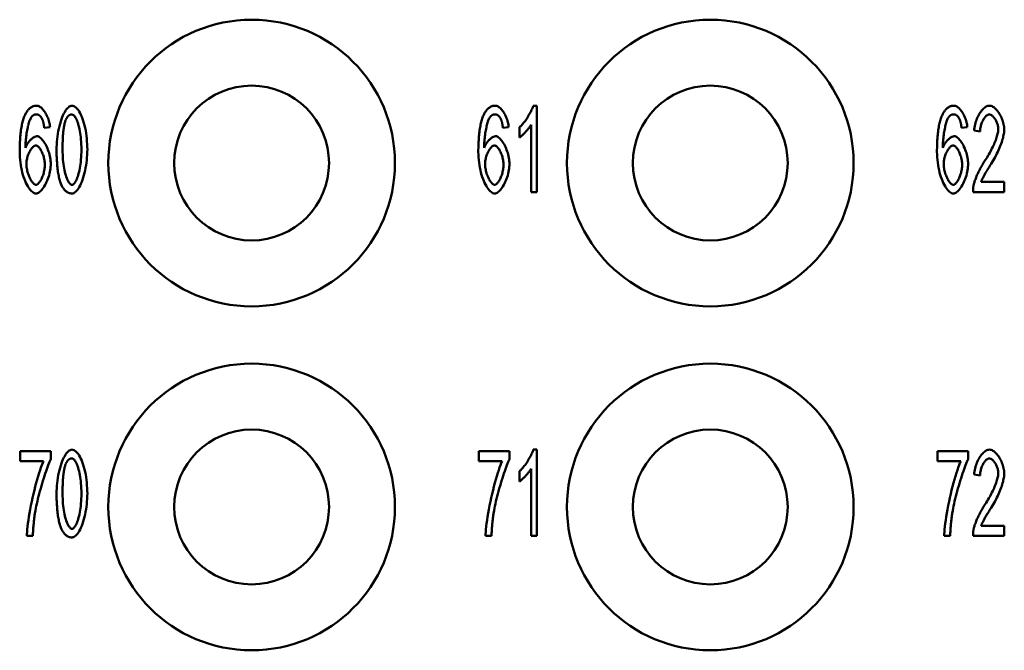
# Model space of a CAD drawing. Extents: x 0 to 210, y 0 to 297.
# Drawn here: x 42 to 59, y 95 to 106 of the extents above; entities that cross this region are included whole.
import ezdxf

# ---------------------------------------------------------------- set-up
doc = ezdxf.new("R2010")
doc.units = 0
doc.layers.add('Sichtbare Kanten(TC_020513_DIN)', color=7, linetype='Continuous', lineweight=50)

msp = doc.modelspace()

# ---------------------------------------------------------------- linework, layer by layer
at = {"layer": 'Sichtbare Kanten(TC_020513_DIN)'}
for p, q in [((50.484, 104.434), (50.549, 104.434)), ((50.549, 104.434), (50.549, 102.928)), ((50.449, 102.928), (50.449, 104.101)), ((42.055, 104.06), (41.955, 104.045)), ((50.055, 104.06), (49.955, 104.045)), ((50.246, 103.879), (50.246, 104.058)), ((58.055, 104.06), (57.955, 104.045)), ((58.278, 103.981), (58.174, 104.001)), ((58.297, 103.105), (58.7, 103.105)), ((58.7, 103.105), (58.7, 102.928)), ((50.549, 102.928), (50.449, 102.928)), ((58.7, 102.928), (58.155, 102.928)), ((41.536, 98.409), (42.069, 98.409)), ((41.536, 98.232), (41.536, 98.409)), ((42.069, 98.409), (42.069, 98.266)), ((49.536, 98.409), (50.069, 98.409)), ((49.536, 98.232), (49.536, 98.409)), ((50.069, 98.409), (50.069, 98.266)), ((50.484, 98.434), (50.549, 98.434)), ((50.549, 98.434), (50.549, 96.928)), ((57.536, 98.409), (58.069, 98.409)), ((57.536, 98.232), (57.536, 98.409)), ((58.069, 98.409), (58.069, 98.266)), ((41.94, 98.232), (41.536, 98.232)), ((49.94, 98.232), (49.536, 98.232)), ((50.449, 96.928), (50.449, 98.101)), ((57.94, 98.232), (57.536, 98.232)), ((50.246, 97.879), (50.246, 98.058)), ((58.278, 97.981), (58.174, 98.001)), ((58.297, 97.105), (58.7, 97.105)), ((58.7, 97.105), (58.7, 96.928)), ((41.756, 96.928), (41.652, 96.928)), ((49.756, 96.928), (49.652, 96.928)), ((50.549, 96.928), (50.449, 96.928)), ((57.756, 96.928), (57.652, 96.928)), ((58.7, 96.928), (58.155, 96.928))]:
    msp.add_line(p, q, dxfattribs=at)
at = {"layer": 'Sichtbare Kanten(TC_020513_DIN)', "flags": 128}
for points in [[(41.614, 104.262), (41.621, 104.276), (41.628, 104.29), (41.634, 104.303), (41.642, 104.315), (41.649, 104.327), (41.656, 104.338), (41.664, 104.348), (41.672, 104.358), (41.68, 104.367), (41.688, 104.376), (41.697, 104.384), (41.705, 104.391), (41.714, 104.398), (41.723, 104.404), (41.732, 104.41), (41.741, 104.415), (41.751, 104.419), (41.76, 104.423), (41.77, 104.427), (41.78, 104.429), (41.791, 104.431), (41.801, 104.433), (41.811, 104.434), (41.822, 104.434)], [(41.822, 104.434), (41.835, 104.433), (41.847, 104.43), (41.86, 104.425), (41.872, 104.418), (41.885, 104.41), (41.898, 104.4), (41.911, 104.389), (41.923, 104.376), (41.935, 104.362), (41.948, 104.346), (41.959, 104.33), (41.971, 104.313), (41.982, 104.294), (41.992, 104.275), (42.002, 104.255), (42.011, 104.235), (42.02, 104.214), (42.027, 104.192), (42.034, 104.171), (42.041, 104.149), (42.046, 104.126), (42.05, 104.104), (42.053, 104.082), (42.055, 104.06)], [(42.17, 103.668), (42.17, 103.713), (42.172, 103.759), (42.175, 103.805), (42.18, 103.852), (42.185, 103.898), (42.192, 103.944), (42.2, 103.989), (42.209, 104.033), (42.219, 104.076), (42.23, 104.118), (42.241, 104.158), (42.254, 104.196), (42.267, 104.231), (42.281, 104.265), (42.296, 104.295), (42.311, 104.323), (42.327, 104.349), (42.343, 104.371), (42.359, 104.39), (42.375, 104.405), (42.391, 104.418), (42.407, 104.427), (42.423, 104.432), (42.439, 104.434)], [(42.439, 104.434), (42.453, 104.432), (42.468, 104.427), (42.483, 104.419), (42.5, 104.408), (42.516, 104.393), (42.532, 104.375), (42.549, 104.354), (42.565, 104.33), (42.58, 104.304), (42.595, 104.274), (42.609, 104.242), (42.623, 104.207), (42.635, 104.17), (42.647, 104.131), (42.658, 104.089), (42.668, 104.046), (42.677, 104.001), (42.684, 103.955), (42.691, 103.908), (42.696, 103.86), (42.7, 103.811), (42.704, 103.763), (42.705, 103.715), (42.706, 103.668)], [(49.614, 104.262), (49.621, 104.276), (49.628, 104.29), (49.634, 104.303), (49.642, 104.315), (49.649, 104.327), (49.656, 104.338), (49.664, 104.348), (49.672, 104.358), (49.68, 104.367), (49.688, 104.376), (49.697, 104.384), (49.705, 104.391), (49.714, 104.398), (49.723, 104.404), (49.732, 104.41), (49.741, 104.415), (49.751, 104.419), (49.76, 104.423), (49.77, 104.427), (49.78, 104.429), (49.791, 104.431), (49.801, 104.433), (49.811, 104.434), (49.822, 104.434)], [(49.822, 104.434), (49.835, 104.433), (49.847, 104.43), (49.86, 104.425), (49.872, 104.418), (49.885, 104.41), (49.898, 104.4), (49.911, 104.389), (49.923, 104.376), (49.935, 104.362), (49.948, 104.346), (49.959, 104.33), (49.971, 104.313), (49.982, 104.294), (49.992, 104.275), (50.002, 104.255), (50.011, 104.235), (50.02, 104.214), (50.027, 104.192), (50.034, 104.171), (50.041, 104.149), (50.046, 104.126), (50.05, 104.104), (50.053, 104.082), (50.055, 104.06)], [(50.246, 104.058), (50.257, 104.068), (50.268, 104.079), (50.28, 104.091), (50.292, 104.104), (50.304, 104.118), (50.316, 104.133), (50.328, 104.149), (50.34, 104.166), (50.352, 104.183), (50.364, 104.2), (50.376, 104.218), (50.387, 104.236), (50.398, 104.255), (50.409, 104.273), (50.42, 104.291), (50.43, 104.309), (50.439, 104.327), (50.448, 104.344), (50.456, 104.361), (50.463, 104.377), (50.47, 104.393), (50.476, 104.408), (50.48, 104.421), (50.484, 104.434)], [(57.614, 104.262), (57.621, 104.276), (57.628, 104.29), (57.634, 104.303), (57.642, 104.315), (57.649, 104.327), (57.656, 104.338), (57.664, 104.348), (57.672, 104.358), (57.68, 104.367), (57.688, 104.376), (57.697, 104.384), (57.705, 104.391), (57.714, 104.398), (57.723, 104.404), (57.732, 104.41), (57.741, 104.415), (57.751, 104.419), (57.76, 104.423), (57.77, 104.427), (57.78, 104.429), (57.791, 104.431), (57.801, 104.433), (57.811, 104.434), (57.822, 104.434)], [(57.822, 104.434), (57.835, 104.433), (57.847, 104.43), (57.86, 104.425), (57.872, 104.418), (57.885, 104.41), (57.898, 104.4), (57.911, 104.389), (57.923, 104.376), (57.935, 104.362), (57.948, 104.346), (57.959, 104.33), (57.971, 104.313), (57.982, 104.294), (57.992, 104.275), (58.002, 104.255), (58.011, 104.235), (58.02, 104.214), (58.027, 104.192), (58.034, 104.171), (58.041, 104.149), (58.046, 104.126), (58.05, 104.104), (58.053, 104.082), (58.055, 104.06)], [(58.174, 104.001), (58.176, 104.027), (58.18, 104.054), (58.184, 104.08), (58.19, 104.106), (58.196, 104.132), (58.204, 104.158), (58.213, 104.183), (58.222, 104.207), (58.233, 104.231), (58.244, 104.254), (58.255, 104.276), (58.268, 104.297), (58.281, 104.317), (58.294, 104.335), (58.308, 104.353), (58.323, 104.369), (58.337, 104.383), (58.352, 104.396), (58.367, 104.407), (58.382, 104.417), (58.397, 104.424), (58.412, 104.429), (58.427, 104.433), (58.442, 104.434)], [(58.442, 104.434), (58.457, 104.433), (58.472, 104.429), (58.487, 104.423), (58.502, 104.415), (58.517, 104.406), (58.532, 104.394), (58.547, 104.38), (58.561, 104.365), (58.576, 104.349), (58.589, 104.331), (58.602, 104.312), (58.615, 104.292), (58.627, 104.271), (58.639, 104.25), (58.649, 104.227), (58.659, 104.204), (58.668, 104.181), (58.676, 104.158), (58.683, 104.134), (58.688, 104.11), (58.693, 104.087), (58.696, 104.063), (58.698, 104.04), (58.699, 104.018)], [(41.526, 103.63), (41.526, 103.666), (41.527, 103.701), (41.528, 103.735), (41.529, 103.768), (41.53, 103.801), (41.532, 103.833), (41.534, 103.864), (41.536, 103.894), (41.539, 103.923), (41.541, 103.951), (41.545, 103.979), (41.548, 104.006), (41.552, 104.031), (41.556, 104.057), (41.561, 104.081), (41.565, 104.104), (41.57, 104.127), (41.576, 104.149), (41.581, 104.17), (41.587, 104.19), (41.594, 104.209), (41.6, 104.228), (41.607, 104.246), (41.614, 104.262)], [(41.815, 104.283), (41.811, 104.283), (41.807, 104.283), (41.804, 104.282), (41.8, 104.282), (41.796, 104.281), (41.792, 104.28), (41.788, 104.279), (41.785, 104.278), (41.781, 104.276), (41.777, 104.275), (41.774, 104.273), (41.77, 104.271), (41.766, 104.269), (41.763, 104.266), (41.759, 104.264), (41.756, 104.261), (41.753, 104.258), (41.749, 104.255), (41.746, 104.252), (41.743, 104.249), (41.739, 104.245), (41.736, 104.242), (41.733, 104.238), (41.73, 104.234)], [(41.917, 104.204), (41.914, 104.211), (41.91, 104.217), (41.907, 104.223), (41.903, 104.228), (41.899, 104.234), (41.895, 104.239), (41.891, 104.243), (41.888, 104.248), (41.884, 104.252), (41.879, 104.256), (41.875, 104.26), (41.871, 104.263), (41.867, 104.266), (41.863, 104.269), (41.858, 104.272), (41.854, 104.274), (41.849, 104.276), (41.844, 104.278), (41.84, 104.28), (41.835, 104.281), (41.83, 104.282), (41.825, 104.283), (41.82, 104.283), (41.815, 104.283)], [(42.437, 104.282), (42.432, 104.282), (42.426, 104.281), (42.42, 104.28), (42.415, 104.279), (42.409, 104.277), (42.404, 104.275), (42.399, 104.273), (42.394, 104.27), (42.389, 104.267), (42.384, 104.263), (42.379, 104.259), (42.374, 104.255), (42.37, 104.25), (42.365, 104.245), (42.361, 104.24), (42.357, 104.234), (42.352, 104.228), (42.348, 104.221), (42.344, 104.215), (42.34, 104.207), (42.336, 104.2), (42.333, 104.192), (42.329, 104.183), (42.325, 104.174)], [(42.602, 103.668), (42.602, 103.714), (42.6, 103.758), (42.598, 103.801), (42.595, 103.842), (42.591, 103.882), (42.586, 103.92), (42.581, 103.957), (42.575, 103.992), (42.568, 104.025), (42.561, 104.056), (42.554, 104.086), (42.546, 104.114), (42.538, 104.14), (42.529, 104.164), (42.52, 104.185), (42.511, 104.205), (42.502, 104.223), (42.493, 104.238), (42.483, 104.251), (42.474, 104.262), (42.464, 104.271), (42.455, 104.277), (42.446, 104.281), (42.437, 104.282)], [(49.526, 103.63), (49.526, 103.666), (49.527, 103.701), (49.528, 103.735), (49.529, 103.768), (49.53, 103.801), (49.532, 103.833), (49.534, 103.864), (49.536, 103.894), (49.539, 103.923), (49.541, 103.951), (49.545, 103.979), (49.548, 104.006), (49.552, 104.031), (49.556, 104.057), (49.561, 104.081), (49.565, 104.104), (49.57, 104.127), (49.576, 104.149), (49.581, 104.17), (49.587, 104.19), (49.594, 104.209), (49.6, 104.228), (49.607, 104.246), (49.614, 104.262)], [(49.815, 104.283), (49.811, 104.283), (49.807, 104.283), (49.804, 104.282), (49.8, 104.282), (49.796, 104.281), (49.792, 104.28), (49.788, 104.279), (49.785, 104.278), (49.781, 104.276), (49.777, 104.275), (49.774, 104.273), (49.77, 104.271), (49.766, 104.269), (49.763, 104.266), (49.759, 104.264), (49.756, 104.261), (49.753, 104.258), (49.749, 104.255), (49.746, 104.252), (49.743, 104.249), (49.739, 104.245), (49.736, 104.242), (49.733, 104.238), (49.73, 104.234)], [(49.917, 104.204), (49.914, 104.211), (49.91, 104.217), (49.907, 104.223), (49.903, 104.228), (49.899, 104.234), (49.895, 104.239), (49.891, 104.243), (49.888, 104.248), (49.884, 104.252), (49.879, 104.256), (49.875, 104.26), (49.871, 104.263), (49.867, 104.266), (49.863, 104.269), (49.858, 104.272), (49.854, 104.274), (49.849, 104.276), (49.844, 104.278), (49.84, 104.28), (49.835, 104.281), (49.83, 104.282), (49.825, 104.283), (49.82, 104.283), (49.815, 104.283)], [(57.526, 103.63), (57.526, 103.666), (57.527, 103.701), (57.528, 103.735), (57.529, 103.768), (57.53, 103.801), (57.532, 103.833), (57.534, 103.864), (57.536, 103.894), (57.539, 103.923), (57.541, 103.951), (57.545, 103.979), (57.548, 104.006), (57.552, 104.031), (57.556, 104.057), (57.561, 104.081), (57.565, 104.104), (57.57, 104.127), (57.576, 104.149), (57.581, 104.17), (57.587, 104.19), (57.594, 104.209), (57.6, 104.228), (57.607, 104.246), (57.614, 104.262)], [(57.815, 104.283), (57.811, 104.283), (57.807, 104.283), (57.804, 104.282), (57.8, 104.282), (57.796, 104.281), (57.792, 104.28), (57.788, 104.279), (57.785, 104.278), (57.781, 104.276), (57.777, 104.275), (57.774, 104.273), (57.77, 104.271), (57.766, 104.269), (57.763, 104.266), (57.759, 104.264), (57.756, 104.261), (57.753, 104.258), (57.749, 104.255), (57.746, 104.252), (57.743, 104.249), (57.739, 104.245), (57.736, 104.242), (57.733, 104.238), (57.73, 104.234)], [(57.917, 104.204), (57.914, 104.211), (57.91, 104.217), (57.907, 104.223), (57.903, 104.228), (57.899, 104.234), (57.895, 104.239), (57.891, 104.243), (57.888, 104.248), (57.884, 104.252), (57.879, 104.256), (57.875, 104.26), (57.871, 104.263), (57.867, 104.266), (57.863, 104.269), (57.858, 104.272), (57.854, 104.274), (57.849, 104.276), (57.844, 104.278), (57.84, 104.28), (57.835, 104.281), (57.83, 104.282), (57.825, 104.283), (57.82, 104.283), (57.815, 104.283)], [(58.44, 104.282), (58.43, 104.281), (58.421, 104.279), (58.412, 104.275), (58.402, 104.269), (58.393, 104.263), (58.384, 104.255), (58.374, 104.246), (58.365, 104.235), (58.356, 104.224), (58.348, 104.212), (58.34, 104.198), (58.332, 104.184), (58.324, 104.17), (58.317, 104.154), (58.31, 104.138), (58.304, 104.122), (58.298, 104.105), (58.293, 104.088), (58.289, 104.07), (58.285, 104.052), (58.282, 104.035), (58.28, 104.017), (58.279, 103.999), (58.278, 103.981)], [(58.595, 104.022), (58.595, 104.036), (58.593, 104.051), (58.591, 104.065), (58.588, 104.08), (58.585, 104.094), (58.581, 104.109), (58.576, 104.124), (58.57, 104.138), (58.564, 104.153), (58.558, 104.167), (58.551, 104.18), (58.544, 104.193), (58.536, 104.206), (58.528, 104.218), (58.519, 104.229), (58.511, 104.239), (58.502, 104.248), (58.493, 104.257), (58.484, 104.264), (58.475, 104.27), (58.466, 104.275), (58.457, 104.279), (58.448, 104.281), (58.44, 104.282)], [(41.73, 104.234), (41.724, 104.225), (41.718, 104.215), (41.712, 104.202), (41.706, 104.188), (41.7, 104.173), (41.694, 104.156), (41.688, 104.137), (41.682, 104.118), (41.677, 104.097), (41.671, 104.075), (41.666, 104.052), (41.661, 104.028), (41.656, 104.004), (41.652, 103.978), (41.647, 103.952), (41.644, 103.925), (41.64, 103.898), (41.637, 103.871), (41.634, 103.843), (41.632, 103.814), (41.63, 103.786), (41.628, 103.758), (41.627, 103.729), (41.627, 103.701)], [(41.955, 104.045), (41.954, 104.054), (41.953, 104.063), (41.951, 104.072), (41.95, 104.08), (41.949, 104.088), (41.947, 104.096), (41.946, 104.104), (41.945, 104.111), (41.943, 104.119), (41.942, 104.126), (41.94, 104.133), (41.939, 104.139), (41.937, 104.146), (41.935, 104.152), (41.934, 104.158), (41.932, 104.164), (41.93, 104.17), (41.929, 104.175), (41.927, 104.181), (41.925, 104.186), (41.923, 104.191), (41.921, 104.195), (41.919, 104.2), (41.917, 104.204)], [(42.325, 104.174), (42.321, 104.163), (42.317, 104.15), (42.313, 104.137), (42.31, 104.122), (42.306, 104.107), (42.303, 104.091), (42.3, 104.075), (42.297, 104.057), (42.294, 104.039), (42.291, 104.02), (42.289, 104), (42.287, 103.979), (42.285, 103.958), (42.283, 103.935), (42.281, 103.912), (42.28, 103.888), (42.278, 103.864), (42.277, 103.838), (42.276, 103.812), (42.275, 103.785), (42.275, 103.757), (42.274, 103.728), (42.274, 103.698), (42.274, 103.668)], [(49.73, 104.234), (49.724, 104.225), (49.718, 104.215), (49.712, 104.202), (49.706, 104.188), (49.7, 104.173), (49.694, 104.156), (49.688, 104.137), (49.682, 104.118), (49.677, 104.097), (49.671, 104.075), (49.666, 104.052), (49.661, 104.028), (49.656, 104.004), (49.652, 103.978), (49.647, 103.952), (49.644, 103.925), (49.64, 103.898), (49.637, 103.871), (49.634, 103.843), (49.632, 103.814), (49.63, 103.786), (49.628, 103.758), (49.627, 103.729), (49.627, 103.701)], [(49.955, 104.045), (49.954, 104.054), (49.953, 104.063), (49.951, 104.072), (49.95, 104.08), (49.949, 104.088), (49.947, 104.096), (49.946, 104.104), (49.945, 104.111), (49.943, 104.119), (49.942, 104.126), (49.94, 104.133), (49.939, 104.139), (49.937, 104.146), (49.935, 104.152), (49.934, 104.158), (49.932, 104.164), (49.93, 104.17), (49.929, 104.175), (49.927, 104.181), (49.925, 104.186), (49.923, 104.191), (49.921, 104.195), (49.919, 104.2), (49.917, 104.204)], [(50.449, 104.101), (50.444, 104.093), (50.438, 104.084), (50.432, 104.075), (50.424, 104.065), (50.417, 104.055), (50.408, 104.045), (50.4, 104.034), (50.39, 104.023), (50.381, 104.012), (50.371, 104.001), (50.361, 103.99), (50.351, 103.979), (50.341, 103.968), (50.331, 103.957), (50.321, 103.947), (50.312, 103.937), (50.302, 103.928), (50.293, 103.919), (50.284, 103.91), (50.275, 103.903), (50.267, 103.896), (50.26, 103.889), (50.253, 103.884), (50.246, 103.879)], [(57.73, 104.234), (57.724, 104.225), (57.718, 104.215), (57.712, 104.202), (57.706, 104.188), (57.7, 104.173), (57.694, 104.156), (57.688, 104.137), (57.682, 104.118), (57.677, 104.097), (57.671, 104.075), (57.666, 104.052), (57.661, 104.028), (57.656, 104.004), (57.652, 103.978), (57.647, 103.952), (57.644, 103.925), (57.64, 103.898), (57.637, 103.871), (57.634, 103.843), (57.632, 103.814), (57.63, 103.786), (57.628, 103.758), (57.627, 103.729), (57.627, 103.701)], [(57.955, 104.045), (57.954, 104.054), (57.953, 104.063), (57.951, 104.072), (57.95, 104.08), (57.949, 104.088), (57.947, 104.096), (57.946, 104.104), (57.945, 104.111), (57.943, 104.119), (57.942, 104.126), (57.94, 104.133), (57.939, 104.139), (57.937, 104.146), (57.935, 104.152), (57.934, 104.158), (57.932, 104.164), (57.93, 104.17), (57.929, 104.175), (57.927, 104.181), (57.925, 104.186), (57.923, 104.191), (57.921, 104.195), (57.919, 104.2), (57.917, 104.204)], [(58.366, 103.483), (58.383, 103.508), (58.399, 103.533), (58.415, 103.559), (58.43, 103.585), (58.445, 103.611), (58.459, 103.637), (58.472, 103.663), (58.485, 103.688), (58.498, 103.714), (58.509, 103.739), (58.521, 103.764), (58.531, 103.788), (58.541, 103.812), (58.55, 103.835), (58.558, 103.858), (58.566, 103.88), (58.572, 103.901), (58.578, 103.922), (58.583, 103.941), (58.587, 103.96), (58.591, 103.977), (58.593, 103.994), (58.595, 104.009), (58.595, 104.022)], [(58.699, 104.018), (58.699, 104.002), (58.697, 103.984), (58.695, 103.965), (58.692, 103.945), (58.688, 103.923), (58.683, 103.9), (58.678, 103.876), (58.671, 103.851), (58.663, 103.825), (58.655, 103.799), (58.645, 103.771), (58.635, 103.743), (58.624, 103.715), (58.612, 103.686), (58.599, 103.657), (58.586, 103.627), (58.572, 103.598), (58.557, 103.568), (58.541, 103.538), (58.525, 103.509), (58.508, 103.48), (58.491, 103.451), (58.474, 103.422), (58.456, 103.394)], [(41.627, 103.701), (41.632, 103.714), (41.637, 103.726), (41.643, 103.739), (41.65, 103.751), (41.658, 103.763), (41.665, 103.775), (41.673, 103.787), (41.682, 103.798), (41.691, 103.809), (41.7, 103.82), (41.709, 103.83), (41.719, 103.839), (41.728, 103.848), (41.738, 103.857), (41.748, 103.865), (41.757, 103.872), (41.767, 103.878), (41.776, 103.884), (41.785, 103.889), (41.794, 103.893), (41.803, 103.897), (41.811, 103.899), (41.819, 103.901), (41.827, 103.901)], [(41.806, 103.739), (41.798, 103.738), (41.789, 103.735), (41.78, 103.731), (41.77, 103.725), (41.761, 103.717), (41.752, 103.709), (41.743, 103.698), (41.733, 103.687), (41.724, 103.674), (41.716, 103.661), (41.707, 103.646), (41.699, 103.631), (41.691, 103.615), (41.683, 103.598), (41.676, 103.581), (41.67, 103.563), (41.664, 103.545), (41.659, 103.526), (41.654, 103.507), (41.65, 103.489), (41.647, 103.47), (41.645, 103.451), (41.643, 103.432), (41.643, 103.414)], [(41.965, 103.404), (41.965, 103.423), (41.963, 103.443), (41.961, 103.463), (41.958, 103.483), (41.954, 103.502), (41.95, 103.522), (41.945, 103.541), (41.939, 103.56), (41.933, 103.578), (41.926, 103.596), (41.919, 103.613), (41.911, 103.63), (41.903, 103.645), (41.895, 103.66), (41.887, 103.674), (41.878, 103.687), (41.869, 103.698), (41.86, 103.708), (41.851, 103.717), (41.842, 103.725), (41.833, 103.731), (41.824, 103.735), (41.815, 103.738), (41.806, 103.739)], [(41.827, 103.901), (41.84, 103.9), (41.853, 103.896), (41.866, 103.889), (41.88, 103.88), (41.893, 103.869), (41.907, 103.856), (41.921, 103.84), (41.934, 103.823), (41.948, 103.804), (41.961, 103.784), (41.974, 103.762), (41.986, 103.739), (41.997, 103.715), (42.009, 103.69), (42.019, 103.664), (42.029, 103.637), (42.038, 103.61), (42.045, 103.582), (42.052, 103.554), (42.058, 103.526), (42.063, 103.498), (42.066, 103.47), (42.068, 103.442), (42.069, 103.415)], [(49.627, 103.701), (49.632, 103.714), (49.637, 103.726), (49.643, 103.739), (49.65, 103.751), (49.658, 103.763), (49.665, 103.775), (49.673, 103.787), (49.682, 103.798), (49.691, 103.809), (49.7, 103.82), (49.709, 103.83), (49.719, 103.839), (49.728, 103.848), (49.738, 103.857), (49.748, 103.865), (49.757, 103.872), (49.767, 103.878), (49.776, 103.884), (49.785, 103.889), (49.794, 103.893), (49.803, 103.897), (49.811, 103.899), (49.819, 103.901), (49.827, 103.901)], [(49.806, 103.739), (49.798, 103.738), (49.789, 103.735), (49.78, 103.731), (49.77, 103.725), (49.761, 103.717), (49.752, 103.709), (49.743, 103.698), (49.733, 103.687), (49.724, 103.674), (49.716, 103.661), (49.707, 103.646), (49.699, 103.631), (49.691, 103.615), (49.683, 103.598), (49.676, 103.581), (49.67, 103.563), (49.664, 103.545), (49.659, 103.526), (49.654, 103.507), (49.65, 103.489), (49.647, 103.47), (49.645, 103.451), (49.643, 103.432), (49.643, 103.414)], [(49.965, 103.404), (49.965, 103.423), (49.963, 103.443), (49.961, 103.463), (49.958, 103.483), (49.954, 103.502), (49.95, 103.522), (49.945, 103.541), (49.939, 103.56), (49.933, 103.578), (49.926, 103.596), (49.919, 103.613), (49.911, 103.63), (49.903, 103.645), (49.895, 103.66), (49.887, 103.674), (49.878, 103.687), (49.869, 103.698), (49.86, 103.708), (49.851, 103.717), (49.842, 103.725), (49.833, 103.731), (49.824, 103.735), (49.815, 103.738), (49.806, 103.739)], [(49.827, 103.901), (49.84, 103.9), (49.853, 103.896), (49.866, 103.889), (49.88, 103.88), (49.893, 103.869), (49.907, 103.856), (49.921, 103.84), (49.934, 103.823), (49.948, 103.804), (49.961, 103.784), (49.974, 103.762), (49.986, 103.739), (49.997, 103.715), (50.009, 103.69), (50.019, 103.664), (50.029, 103.637), (50.038, 103.61), (50.045, 103.582), (50.052, 103.554), (50.058, 103.526), (50.063, 103.498), (50.066, 103.47), (50.068, 103.442), (50.069, 103.415)], [(57.627, 103.701), (57.632, 103.714), (57.637, 103.726), (57.643, 103.739), (57.65, 103.751), (57.658, 103.763), (57.665, 103.775), (57.673, 103.787), (57.682, 103.798), (57.691, 103.809), (57.7, 103.82), (57.709, 103.83), (57.719, 103.839), (57.728, 103.848), (57.738, 103.857), (57.748, 103.865), (57.757, 103.872), (57.767, 103.878), (57.776, 103.884), (57.785, 103.889), (57.794, 103.893), (57.803, 103.897), (57.811, 103.899), (57.819, 103.901), (57.827, 103.901)], [(57.806, 103.739), (57.798, 103.738), (57.789, 103.735), (57.78, 103.731), (57.77, 103.725), (57.761, 103.717), (57.752, 103.709), (57.743, 103.698), (57.733, 103.687), (57.724, 103.674), (57.716, 103.661), (57.707, 103.646), (57.699, 103.631), (57.691, 103.615), (57.683, 103.598), (57.676, 103.581), (57.67, 103.563), (57.664, 103.545), (57.659, 103.526), (57.654, 103.507), (57.65, 103.489), (57.647, 103.47), (57.645, 103.451), (57.643, 103.432), (57.643, 103.414)], [(57.965, 103.404), (57.965, 103.423), (57.963, 103.443), (57.961, 103.463), (57.958, 103.483), (57.954, 103.502), (57.95, 103.522), (57.945, 103.541), (57.939, 103.56), (57.933, 103.578), (57.926, 103.596), (57.919, 103.613), (57.911, 103.63), (57.903, 103.645), (57.895, 103.66), (57.887, 103.674), (57.878, 103.687), (57.869, 103.698), (57.86, 103.708), (57.851, 103.717), (57.842, 103.725), (57.833, 103.731), (57.824, 103.735), (57.815, 103.738), (57.806, 103.739)], [(57.827, 103.901), (57.84, 103.9), (57.853, 103.896), (57.866, 103.889), (57.88, 103.88), (57.893, 103.869), (57.907, 103.856), (57.921, 103.84), (57.934, 103.823), (57.948, 103.804), (57.961, 103.784), (57.974, 103.762), (57.986, 103.739), (57.997, 103.715), (58.009, 103.69), (58.019, 103.664), (58.029, 103.637), (58.038, 103.61), (58.045, 103.582), (58.052, 103.554), (58.058, 103.526), (58.063, 103.498), (58.066, 103.47), (58.068, 103.442), (58.069, 103.415)], [(41.812, 102.903), (41.796, 102.905), (41.78, 102.91), (41.763, 102.918), (41.747, 102.93), (41.73, 102.945), (41.714, 102.962), (41.698, 102.982), (41.681, 103.005), (41.666, 103.031), (41.65, 103.059), (41.636, 103.089), (41.621, 103.121), (41.608, 103.155), (41.595, 103.191), (41.583, 103.229), (41.572, 103.269), (41.562, 103.31), (41.553, 103.353), (41.545, 103.396), (41.539, 103.441), (41.533, 103.487), (41.529, 103.534), (41.527, 103.582), (41.526, 103.63)], [(42.251, 103.057), (42.244, 103.074), (42.238, 103.091), (42.232, 103.108), (42.226, 103.127), (42.221, 103.146), (42.215, 103.166), (42.211, 103.187), (42.206, 103.209), (42.202, 103.232), (42.197, 103.255), (42.194, 103.279), (42.19, 103.304), (42.187, 103.33), (42.184, 103.357), (42.181, 103.384), (42.179, 103.413), (42.177, 103.442), (42.175, 103.472), (42.173, 103.502), (42.172, 103.534), (42.171, 103.566), (42.17, 103.599), (42.17, 103.633), (42.17, 103.668)], [(42.274, 103.668), (42.274, 103.622), (42.276, 103.578), (42.278, 103.535), (42.281, 103.494), (42.285, 103.454), (42.29, 103.416), (42.295, 103.379), (42.301, 103.344), (42.308, 103.311), (42.315, 103.279), (42.322, 103.25), (42.33, 103.222), (42.338, 103.196), (42.347, 103.172), (42.356, 103.151), (42.365, 103.131), (42.374, 103.113), (42.383, 103.098), (42.393, 103.085), (42.402, 103.074), (42.411, 103.065), (42.421, 103.059), (42.43, 103.055), (42.439, 103.054)], [(42.439, 103.054), (42.447, 103.055), (42.456, 103.059), (42.465, 103.065), (42.474, 103.074), (42.484, 103.085), (42.493, 103.098), (42.502, 103.113), (42.511, 103.131), (42.52, 103.151), (42.529, 103.173), (42.538, 103.197), (42.546, 103.223), (42.554, 103.25), (42.561, 103.28), (42.568, 103.311), (42.575, 103.345), (42.581, 103.38), (42.586, 103.416), (42.591, 103.454), (42.595, 103.494), (42.598, 103.536), (42.6, 103.578), (42.602, 103.622), (42.602, 103.668)], [(42.706, 103.668), (42.705, 103.623), (42.704, 103.578), (42.7, 103.532), (42.696, 103.486), (42.691, 103.439), (42.684, 103.394), (42.676, 103.348), (42.667, 103.304), (42.658, 103.261), (42.647, 103.22), (42.635, 103.18), (42.622, 103.142), (42.609, 103.106), (42.595, 103.073), (42.58, 103.042), (42.565, 103.014), (42.55, 102.989), (42.534, 102.967), (42.517, 102.948), (42.501, 102.932), (42.485, 102.919), (42.469, 102.91), (42.454, 102.905), (42.439, 102.903)], [(49.812, 102.903), (49.796, 102.905), (49.78, 102.91), (49.763, 102.918), (49.747, 102.93), (49.73, 102.945), (49.714, 102.962), (49.698, 102.982), (49.681, 103.005), (49.666, 103.031), (49.65, 103.059), (49.636, 103.089), (49.621, 103.121), (49.608, 103.155), (49.595, 103.191), (49.583, 103.229), (49.572, 103.269), (49.562, 103.31), (49.553, 103.353), (49.545, 103.396), (49.539, 103.441), (49.533, 103.487), (49.529, 103.534), (49.527, 103.582), (49.526, 103.63)], [(57.812, 102.903), (57.796, 102.905), (57.78, 102.91), (57.763, 102.918), (57.747, 102.93), (57.73, 102.945), (57.714, 102.962), (57.698, 102.982), (57.681, 103.005), (57.666, 103.031), (57.65, 103.059), (57.636, 103.089), (57.621, 103.121), (57.608, 103.155), (57.595, 103.191), (57.583, 103.229), (57.572, 103.269), (57.562, 103.31), (57.553, 103.353), (57.545, 103.396), (57.539, 103.441), (57.533, 103.487), (57.529, 103.534), (57.527, 103.582), (57.526, 103.63)], [(41.643, 103.414), (41.643, 103.398), (41.645, 103.38), (41.647, 103.361), (41.65, 103.341), (41.654, 103.32), (41.659, 103.299), (41.664, 103.278), (41.67, 103.257), (41.677, 103.236), (41.684, 103.216), (41.692, 103.196), (41.701, 103.177), (41.71, 103.159), (41.719, 103.142), (41.728, 103.126), (41.738, 103.112), (41.747, 103.099), (41.757, 103.087), (41.767, 103.077), (41.776, 103.069), (41.785, 103.062), (41.794, 103.058), (41.802, 103.055), (41.81, 103.054)], [(41.81, 103.054), (41.818, 103.055), (41.826, 103.058), (41.835, 103.062), (41.843, 103.069), (41.852, 103.077), (41.861, 103.086), (41.87, 103.097), (41.878, 103.109), (41.887, 103.122), (41.895, 103.137), (41.904, 103.152), (41.911, 103.169), (41.919, 103.186), (41.926, 103.204), (41.933, 103.222), (41.939, 103.242), (41.945, 103.261), (41.95, 103.281), (41.954, 103.302), (41.958, 103.322), (41.961, 103.343), (41.963, 103.363), (41.965, 103.384), (41.965, 103.404)], [(42.069, 103.415), (42.069, 103.391), (42.066, 103.365), (42.063, 103.337), (42.059, 103.308), (42.053, 103.279), (42.046, 103.249), (42.038, 103.219), (42.028, 103.189), (42.018, 103.16), (42.007, 103.131), (41.995, 103.103), (41.983, 103.076), (41.969, 103.051), (41.955, 103.027), (41.941, 103.005), (41.926, 102.984), (41.912, 102.966), (41.897, 102.95), (41.882, 102.936), (41.867, 102.924), (41.852, 102.915), (41.838, 102.908), (41.825, 102.904), (41.812, 102.903)], [(49.643, 103.414), (49.643, 103.398), (49.645, 103.38), (49.647, 103.361), (49.65, 103.341), (49.654, 103.32), (49.659, 103.299), (49.664, 103.278), (49.67, 103.257), (49.677, 103.236), (49.684, 103.216), (49.692, 103.196), (49.701, 103.177), (49.71, 103.159), (49.719, 103.142), (49.728, 103.126), (49.738, 103.112), (49.747, 103.099), (49.757, 103.087), (49.767, 103.077), (49.776, 103.069), (49.785, 103.062), (49.794, 103.058), (49.802, 103.055), (49.81, 103.054)], [(49.81, 103.054), (49.818, 103.055), (49.826, 103.058), (49.835, 103.062), (49.843, 103.069), (49.852, 103.077), (49.861, 103.086), (49.87, 103.097), (49.878, 103.109), (49.887, 103.122), (49.895, 103.137), (49.904, 103.152), (49.911, 103.169), (49.919, 103.186), (49.926, 103.204), (49.933, 103.222), (49.939, 103.242), (49.945, 103.261), (49.95, 103.281), (49.954, 103.302), (49.958, 103.322), (49.961, 103.343), (49.963, 103.363), (49.965, 103.384), (49.965, 103.404)], [(50.069, 103.415), (50.069, 103.391), (50.066, 103.365), (50.063, 103.337), (50.059, 103.308), (50.053, 103.279), (50.046, 103.249), (50.038, 103.219), (50.028, 103.189), (50.018, 103.16), (50.007, 103.131), (49.995, 103.103), (49.983, 103.076), (49.969, 103.051), (49.955, 103.027), (49.941, 103.005), (49.926, 102.984), (49.912, 102.966), (49.897, 102.95), (49.882, 102.936), (49.867, 102.924), (49.852, 102.915), (49.838, 102.908), (49.825, 102.904), (49.812, 102.903)], [(57.643, 103.414), (57.643, 103.398), (57.645, 103.38), (57.647, 103.361), (57.65, 103.341), (57.654, 103.32), (57.659, 103.299), (57.664, 103.278), (57.67, 103.257), (57.677, 103.236), (57.684, 103.216), (57.692, 103.196), (57.701, 103.177), (57.71, 103.159), (57.719, 103.142), (57.728, 103.126), (57.738, 103.112), (57.747, 103.099), (57.757, 103.087), (57.767, 103.077), (57.776, 103.069), (57.785, 103.062), (57.794, 103.058), (57.802, 103.055), (57.81, 103.054)], [(57.81, 103.054), (57.818, 103.055), (57.826, 103.058), (57.835, 103.062), (57.843, 103.069), (57.852, 103.077), (57.861, 103.086), (57.87, 103.097), (57.878, 103.109), (57.887, 103.122), (57.895, 103.137), (57.904, 103.152), (57.911, 103.169), (57.919, 103.186), (57.926, 103.204), (57.933, 103.222), (57.939, 103.242), (57.945, 103.261), (57.95, 103.281), (57.954, 103.302), (57.958, 103.322), (57.961, 103.343), (57.963, 103.363), (57.965, 103.384), (57.965, 103.404)], [(58.069, 103.415), (58.069, 103.391), (58.066, 103.365), (58.063, 103.337), (58.059, 103.308), (58.053, 103.279), (58.046, 103.249), (58.038, 103.219), (58.028, 103.189), (58.018, 103.16), (58.007, 103.131), (57.995, 103.103), (57.983, 103.076), (57.969, 103.051), (57.955, 103.027), (57.941, 103.005), (57.926, 102.984), (57.912, 102.966), (57.897, 102.95), (57.882, 102.936), (57.867, 102.924), (57.852, 102.915), (57.838, 102.908), (57.825, 102.904), (57.812, 102.903)], [(58.166, 103.056), (58.169, 103.07), (58.173, 103.084), (58.178, 103.099), (58.183, 103.114), (58.188, 103.131), (58.195, 103.148), (58.201, 103.166), (58.209, 103.184), (58.216, 103.202), (58.224, 103.221), (58.233, 103.24), (58.242, 103.26), (58.251, 103.279), (58.261, 103.299), (58.271, 103.318), (58.281, 103.338), (58.291, 103.357), (58.302, 103.376), (58.312, 103.395), (58.323, 103.414), (58.334, 103.432), (58.345, 103.449), (58.356, 103.466), (58.366, 103.483)], [(58.456, 103.394), (58.444, 103.376), (58.434, 103.36), (58.423, 103.344), (58.413, 103.328), (58.404, 103.312), (58.394, 103.297), (58.386, 103.283), (58.377, 103.269), (58.369, 103.255), (58.362, 103.242), (58.355, 103.229), (58.348, 103.217), (58.342, 103.205), (58.336, 103.193), (58.33, 103.182), (58.325, 103.172), (58.32, 103.162), (58.315, 103.152), (58.311, 103.143), (58.308, 103.135), (58.304, 103.127), (58.301, 103.119), (58.299, 103.112), (58.297, 103.105)], [(42.439, 102.903), (42.429, 102.903), (42.419, 102.904), (42.41, 102.906), (42.4, 102.907), (42.391, 102.91), (42.382, 102.913), (42.373, 102.916), (42.365, 102.92), (42.356, 102.925), (42.348, 102.93), (42.34, 102.936), (42.332, 102.942), (42.324, 102.948), (42.317, 102.956), (42.31, 102.963), (42.302, 102.972), (42.295, 102.981), (42.288, 102.99), (42.282, 103), (42.275, 103.01), (42.269, 103.021), (42.263, 103.033), (42.257, 103.045), (42.251, 103.057)], [(58.155, 102.928), (58.155, 102.934), (58.155, 102.939), (58.155, 102.945), (58.155, 102.95), (58.155, 102.956), (58.155, 102.961), (58.155, 102.967), (58.156, 102.972), (58.156, 102.977), (58.156, 102.983), (58.157, 102.988), (58.157, 102.993), (58.158, 102.999), (58.158, 103.004), (58.159, 103.009), (58.16, 103.015), (58.16, 103.02), (58.161, 103.025), (58.162, 103.03), (58.163, 103.036), (58.163, 103.041), (58.164, 103.046), (58.165, 103.051), (58.166, 103.056)], [(42.17, 97.668), (42.17, 97.713), (42.172, 97.759), (42.175, 97.805), (42.18, 97.852), (42.185, 97.898), (42.192, 97.944), (42.2, 97.989), (42.209, 98.033), (42.219, 98.076), (42.23, 98.118), (42.241, 98.158), (42.254, 98.196), (42.267, 98.231), (42.281, 98.265), (42.296, 98.295), (42.311, 98.323), (42.327, 98.349), (42.343, 98.371), (42.359, 98.39), (42.375, 98.405), (42.391, 98.418), (42.407, 98.427), (42.423, 98.432), (42.439, 98.434)], [(42.439, 98.434), (42.453, 98.432), (42.468, 98.427), (42.483, 98.419), (42.5, 98.408), (42.516, 98.393), (42.532, 98.375), (42.549, 98.354), (42.565, 98.33), (42.58, 98.304), (42.595, 98.274), (42.609, 98.242), (42.623, 98.207), (42.635, 98.17), (42.647, 98.131), (42.658, 98.089), (42.668, 98.046), (42.677, 98.001), (42.684, 97.955), (42.691, 97.908), (42.696, 97.86), (42.7, 97.811), (42.704, 97.763), (42.705, 97.715), (42.706, 97.668)], [(50.246, 98.058), (50.257, 98.068), (50.268, 98.079), (50.28, 98.091), (50.292, 98.104), (50.304, 98.118), (50.316, 98.133), (50.328, 98.149), (50.34, 98.166), (50.352, 98.183), (50.364, 98.2), (50.376, 98.218), (50.387, 98.236), (50.398, 98.255), (50.409, 98.273), (50.42, 98.291), (50.43, 98.309), (50.439, 98.327), (50.448, 98.344), (50.456, 98.361), (50.463, 98.377), (50.47, 98.393), (50.476, 98.408), (50.48, 98.421), (50.484, 98.434)], [(58.174, 98.001), (58.176, 98.027), (58.18, 98.054), (58.184, 98.08), (58.19, 98.106), (58.196, 98.132), (58.204, 98.158), (58.213, 98.183), (58.222, 98.207), (58.233, 98.231), (58.244, 98.254), (58.255, 98.276), (58.268, 98.297), (58.281, 98.317), (58.294, 98.335), (58.308, 98.353), (58.323, 98.369), (58.337, 98.383), (58.352, 98.396), (58.367, 98.407), (58.382, 98.417), (58.397, 98.424), (58.412, 98.429), (58.427, 98.433), (58.442, 98.434)], [(58.442, 98.434), (58.457, 98.433), (58.472, 98.429), (58.487, 98.423), (58.502, 98.415), (58.517, 98.406), (58.532, 98.394), (58.547, 98.38), (58.561, 98.365), (58.576, 98.349), (58.589, 98.331), (58.602, 98.312), (58.615, 98.292), (58.627, 98.271), (58.639, 98.25), (58.649, 98.227), (58.659, 98.204), (58.668, 98.181), (58.676, 98.158), (58.683, 98.134), (58.688, 98.11), (58.693, 98.087), (58.696, 98.063), (58.698, 98.04), (58.699, 98.018)], [(42.069, 98.266), (42.059, 98.245), (42.048, 98.221), (42.037, 98.193), (42.024, 98.163), (42.012, 98.13), (41.999, 98.094), (41.986, 98.057), (41.972, 98.017), (41.959, 97.976), (41.945, 97.934), (41.932, 97.89), (41.918, 97.846), (41.905, 97.801), (41.892, 97.756), (41.879, 97.71), (41.867, 97.665), (41.856, 97.62), (41.844, 97.576), (41.834, 97.533), (41.824, 97.491), (41.816, 97.451), (41.808, 97.412), (41.801, 97.375), (41.795, 97.341)], [(42.437, 98.282), (42.432, 98.282), (42.426, 98.281), (42.42, 98.28), (42.415, 98.279), (42.409, 98.277), (42.404, 98.275), (42.399, 98.273), (42.394, 98.27), (42.389, 98.267), (42.384, 98.263), (42.379, 98.259), (42.374, 98.255), (42.37, 98.25), (42.365, 98.245), (42.361, 98.24), (42.357, 98.234), (42.352, 98.228), (42.348, 98.221), (42.344, 98.215), (42.34, 98.207), (42.336, 98.2), (42.333, 98.192), (42.329, 98.183), (42.325, 98.174)], [(42.602, 97.668), (42.602, 97.714), (42.6, 97.758), (42.598, 97.801), (42.595, 97.842), (42.591, 97.882), (42.586, 97.92), (42.581, 97.957), (42.575, 97.992), (42.568, 98.025), (42.561, 98.056), (42.554, 98.086), (42.546, 98.114), (42.538, 98.14), (42.529, 98.164), (42.52, 98.185), (42.511, 98.205), (42.502, 98.223), (42.493, 98.238), (42.483, 98.251), (42.474, 98.262), (42.464, 98.271), (42.455, 98.277), (42.446, 98.281), (42.437, 98.282)], [(50.069, 98.266), (50.059, 98.245), (50.048, 98.221), (50.037, 98.193), (50.024, 98.163), (50.012, 98.13), (49.999, 98.094), (49.986, 98.057), (49.972, 98.017), (49.959, 97.976), (49.945, 97.934), (49.932, 97.89), (49.918, 97.846), (49.905, 97.801), (49.892, 97.756), (49.879, 97.71), (49.867, 97.665), (49.856, 97.62), (49.844, 97.576), (49.834, 97.533), (49.824, 97.491), (49.816, 97.451), (49.808, 97.412), (49.801, 97.375), (49.795, 97.341)], [(58.069, 98.266), (58.059, 98.245), (58.048, 98.221), (58.037, 98.193), (58.024, 98.163), (58.012, 98.13), (57.999, 98.094), (57.986, 98.057), (57.972, 98.017), (57.959, 97.976), (57.945, 97.934), (57.932, 97.89), (57.918, 97.846), (57.905, 97.801), (57.892, 97.756), (57.879, 97.71), (57.867, 97.665), (57.856, 97.62), (57.844, 97.576), (57.834, 97.533), (57.824, 97.491), (57.816, 97.451), (57.808, 97.412), (57.801, 97.375), (57.795, 97.341)], [(58.44, 98.282), (58.43, 98.281), (58.421, 98.279), (58.412, 98.275), (58.402, 98.269), (58.393, 98.263), (58.384, 98.255), (58.374, 98.246), (58.365, 98.235), (58.356, 98.224), (58.348, 98.212), (58.34, 98.198), (58.332, 98.184), (58.324, 98.17), (58.317, 98.154), (58.31, 98.138), (58.304, 98.122), (58.298, 98.105), (58.293, 98.088), (58.289, 98.07), (58.285, 98.052), (58.282, 98.035), (58.28, 98.017), (58.279, 97.999), (58.278, 97.981)], [(58.595, 98.022), (58.595, 98.036), (58.593, 98.051), (58.591, 98.065), (58.588, 98.08), (58.585, 98.094), (58.581, 98.109), (58.576, 98.124), (58.57, 98.138), (58.564, 98.153), (58.558, 98.167), (58.551, 98.18), (58.544, 98.193), (58.536, 98.206), (58.528, 98.218), (58.519, 98.229), (58.511, 98.239), (58.502, 98.248), (58.493, 98.257), (58.484, 98.264), (58.475, 98.27), (58.466, 98.275), (58.457, 98.279), (58.448, 98.281), (58.44, 98.282)], [(41.652, 96.928), (41.653, 96.961), (41.655, 97), (41.659, 97.044), (41.664, 97.094), (41.671, 97.147), (41.679, 97.205), (41.688, 97.265), (41.699, 97.328), (41.71, 97.393), (41.723, 97.459), (41.737, 97.527), (41.751, 97.594), (41.766, 97.661), (41.782, 97.728), (41.798, 97.793), (41.815, 97.856), (41.831, 97.916), (41.848, 97.974), (41.865, 98.029), (41.881, 98.079), (41.897, 98.125), (41.912, 98.166), (41.927, 98.202), (41.94, 98.232)], [(42.325, 98.174), (42.321, 98.163), (42.317, 98.15), (42.313, 98.137), (42.31, 98.122), (42.306, 98.107), (42.303, 98.091), (42.3, 98.075), (42.297, 98.057), (42.294, 98.039), (42.291, 98.02), (42.289, 98), (42.287, 97.979), (42.285, 97.958), (42.283, 97.935), (42.281, 97.912), (42.28, 97.888), (42.278, 97.864), (42.277, 97.838), (42.276, 97.812), (42.275, 97.785), (42.275, 97.757), (42.274, 97.728), (42.274, 97.698), (42.274, 97.668)], [(49.652, 96.928), (49.653, 96.961), (49.655, 97), (49.659, 97.044), (49.664, 97.094), (49.671, 97.147), (49.679, 97.205), (49.688, 97.265), (49.699, 97.328), (49.71, 97.393), (49.723, 97.459), (49.737, 97.527), (49.751, 97.594), (49.766, 97.661), (49.782, 97.728), (49.798, 97.793), (49.815, 97.856), (49.831, 97.916), (49.848, 97.974), (49.865, 98.029), (49.881, 98.079), (49.897, 98.125), (49.912, 98.166), (49.927, 98.202), (49.94, 98.232)], [(50.449, 98.101), (50.444, 98.093), (50.438, 98.084), (50.432, 98.075), (50.424, 98.065), (50.417, 98.055), (50.408, 98.045), (50.4, 98.034), (50.39, 98.023), (50.381, 98.012), (50.371, 98.001), (50.361, 97.99), (50.351, 97.979), (50.341, 97.968), (50.331, 97.957), (50.321, 97.947), (50.312, 97.937), (50.302, 97.928), (50.293, 97.919), (50.284, 97.91), (50.275, 97.903), (50.267, 97.896), (50.26, 97.889), (50.253, 97.884), (50.246, 97.879)], [(57.652, 96.928), (57.653, 96.961), (57.655, 97), (57.659, 97.044), (57.664, 97.094), (57.671, 97.147), (57.679, 97.205), (57.688, 97.265), (57.699, 97.328), (57.71, 97.393), (57.723, 97.459), (57.737, 97.527), (57.751, 97.594), (57.766, 97.661), (57.782, 97.728), (57.798, 97.793), (57.815, 97.856), (57.831, 97.916), (57.848, 97.974), (57.865, 98.029), (57.881, 98.079), (57.897, 98.125), (57.912, 98.166), (57.927, 98.202), (57.94, 98.232)], [(58.366, 97.483), (58.383, 97.508), (58.399, 97.533), (58.415, 97.559), (58.43, 97.585), (58.445, 97.611), (58.459, 97.637), (58.472, 97.663), (58.485, 97.688), (58.498, 97.714), (58.509, 97.739), (58.521, 97.764), (58.531, 97.788), (58.541, 97.812), (58.55, 97.835), (58.558, 97.858), (58.566, 97.88), (58.572, 97.901), (58.578, 97.922), (58.583, 97.941), (58.587, 97.96), (58.591, 97.977), (58.593, 97.994), (58.595, 98.009), (58.595, 98.022)], [(58.699, 98.018), (58.699, 98.002), (58.697, 97.984), (58.695, 97.965), (58.692, 97.945), (58.688, 97.923), (58.683, 97.9), (58.678, 97.876), (58.671, 97.851), (58.663, 97.825), (58.655, 97.799), (58.645, 97.771), (58.635, 97.743), (58.624, 97.715), (58.612, 97.686), (58.599, 97.657), (58.586, 97.627), (58.572, 97.598), (58.557, 97.568), (58.541, 97.538), (58.525, 97.509), (58.508, 97.48), (58.491, 97.451), (58.474, 97.422), (58.456, 97.394)], [(42.251, 97.057), (42.244, 97.074), (42.238, 97.091), (42.232, 97.108), (42.226, 97.127), (42.221, 97.146), (42.215, 97.166), (42.211, 97.187), (42.206, 97.209), (42.202, 97.232), (42.197, 97.255), (42.194, 97.279), (42.19, 97.304), (42.187, 97.33), (42.184, 97.357), (42.181, 97.384), (42.179, 97.413), (42.177, 97.442), (42.175, 97.472), (42.173, 97.502), (42.172, 97.534), (42.171, 97.566), (42.17, 97.599), (42.17, 97.633), (42.17, 97.668)], [(42.274, 97.668), (42.274, 97.622), (42.276, 97.578), (42.278, 97.535), (42.281, 97.494), (42.285, 97.454), (42.29, 97.416), (42.295, 97.379), (42.301, 97.344), (42.308, 97.311), (42.315, 97.279), (42.322, 97.25), (42.33, 97.222), (42.338, 97.196), (42.347, 97.172), (42.356, 97.151), (42.365, 97.131), (42.374, 97.113), (42.383, 97.098), (42.393, 97.085), (42.402, 97.074), (42.411, 97.065), (42.421, 97.059), (42.43, 97.055), (42.439, 97.054)], [(42.439, 97.054), (42.447, 97.055), (42.456, 97.059), (42.465, 97.065), (42.474, 97.074), (42.484, 97.085), (42.493, 97.098), (42.502, 97.113), (42.511, 97.131), (42.52, 97.151), (42.529, 97.173), (42.538, 97.197), (42.546, 97.223), (42.554, 97.25), (42.561, 97.28), (42.568, 97.311), (42.575, 97.345), (42.581, 97.38), (42.586, 97.416), (42.591, 97.454), (42.595, 97.494), (42.598, 97.536), (42.6, 97.578), (42.602, 97.622), (42.602, 97.668)], [(42.706, 97.668), (42.705, 97.623), (42.704, 97.578), (42.7, 97.532), (42.696, 97.486), (42.691, 97.439), (42.684, 97.394), (42.676, 97.348), (42.667, 97.304), (42.658, 97.261), (42.647, 97.22), (42.635, 97.18), (42.622, 97.142), (42.609, 97.106), (42.595, 97.073), (42.58, 97.042), (42.565, 97.014), (42.55, 96.989), (42.534, 96.967), (42.517, 96.948), (42.501, 96.932), (42.485, 96.919), (42.469, 96.91), (42.454, 96.905), (42.439, 96.903)], [(58.166, 97.056), (58.169, 97.07), (58.173, 97.084), (58.178, 97.099), (58.183, 97.114), (58.188, 97.131), (58.195, 97.148), (58.201, 97.166), (58.209, 97.184), (58.216, 97.202), (58.224, 97.221), (58.233, 97.24), (58.242, 97.26), (58.251, 97.279), (58.261, 97.299), (58.271, 97.318), (58.281, 97.338), (58.291, 97.357), (58.302, 97.376), (58.312, 97.395), (58.323, 97.414), (58.334, 97.432), (58.345, 97.449), (58.356, 97.466), (58.366, 97.483)], [(58.456, 97.394), (58.444, 97.376), (58.434, 97.36), (58.423, 97.344), (58.413, 97.328), (58.404, 97.312), (58.394, 97.297), (58.386, 97.283), (58.377, 97.269), (58.369, 97.255), (58.362, 97.242), (58.355, 97.229), (58.348, 97.217), (58.342, 97.205), (58.336, 97.193), (58.33, 97.182), (58.325, 97.172), (58.32, 97.162), (58.315, 97.152), (58.311, 97.143), (58.308, 97.135), (58.304, 97.127), (58.301, 97.119), (58.299, 97.112), (58.297, 97.105)], [(41.795, 97.341), (41.792, 97.325), (41.79, 97.309), (41.787, 97.293), (41.785, 97.277), (41.783, 97.261), (41.781, 97.244), (41.779, 97.228), (41.777, 97.211), (41.775, 97.195), (41.773, 97.178), (41.771, 97.161), (41.77, 97.143), (41.768, 97.126), (41.767, 97.109), (41.765, 97.091), (41.764, 97.074), (41.763, 97.056), (41.761, 97.038), (41.76, 97.02), (41.759, 97.002), (41.758, 96.984), (41.757, 96.965), (41.757, 96.947), (41.756, 96.928)], [(49.795, 97.341), (49.792, 97.325), (49.79, 97.309), (49.787, 97.293), (49.785, 97.277), (49.783, 97.261), (49.781, 97.244), (49.779, 97.228), (49.777, 97.211), (49.775, 97.195), (49.773, 97.178), (49.771, 97.161), (49.77, 97.143), (49.768, 97.126), (49.767, 97.109), (49.765, 97.091), (49.764, 97.074), (49.763, 97.056), (49.761, 97.038), (49.76, 97.02), (49.759, 97.002), (49.758, 96.984), (49.757, 96.965), (49.757, 96.947), (49.756, 96.928)], [(57.795, 97.341), (57.792, 97.325), (57.79, 97.309), (57.787, 97.293), (57.785, 97.277), (57.783, 97.261), (57.781, 97.244), (57.779, 97.228), (57.777, 97.211), (57.775, 97.195), (57.773, 97.178), (57.771, 97.161), (57.77, 97.143), (57.768, 97.126), (57.767, 97.109), (57.765, 97.091), (57.764, 97.074), (57.763, 97.056), (57.761, 97.038), (57.76, 97.02), (57.759, 97.002), (57.758, 96.984), (57.757, 96.965), (57.757, 96.947), (57.756, 96.928)], [(42.439, 96.903), (42.429, 96.903), (42.419, 96.904), (42.41, 96.906), (42.4, 96.907), (42.391, 96.91), (42.382, 96.913), (42.373, 96.916), (42.365, 96.92), (42.356, 96.925), (42.348, 96.93), (42.34, 96.936), (42.332, 96.942), (42.324, 96.948), (42.317, 96.956), (42.31, 96.963), (42.302, 96.972), (42.295, 96.981), (42.288, 96.99), (42.282, 97), (42.275, 97.01), (42.269, 97.021), (42.263, 97.033), (42.257, 97.045), (42.251, 97.057)], [(58.155, 96.928), (58.155, 96.934), (58.155, 96.939), (58.155, 96.945), (58.155, 96.95), (58.155, 96.956), (58.155, 96.961), (58.155, 96.967), (58.156, 96.972), (58.156, 96.977), (58.156, 96.983), (58.157, 96.988), (58.157, 96.993), (58.158, 96.999), (58.158, 97.004), (58.159, 97.009), (58.16, 97.015), (58.16, 97.02), (58.161, 97.025), (58.162, 97.03), (58.163, 97.036), (58.163, 97.041), (58.164, 97.046), (58.165, 97.051), (58.166, 97.056)]]:
    msp.add_lwpolyline(points, dxfattribs=at)
at = {"layer": 'Sichtbare Kanten(TC_020513_DIN)'}
for centre, radius in [((45.572, 103.434), 2.5), ((53.572, 103.434), 2.5), ((45.572, 103.434), 1.35), ((53.572, 103.434), 1.35), ((45.572, 97.434), 2.5), ((53.572, 97.434), 2.5), ((45.572, 97.434), 1.35), ((53.572, 97.434), 1.35)]:
    msp.add_circle(centre, radius, dxfattribs=at)

doc.saveas('drawing.dxf')
